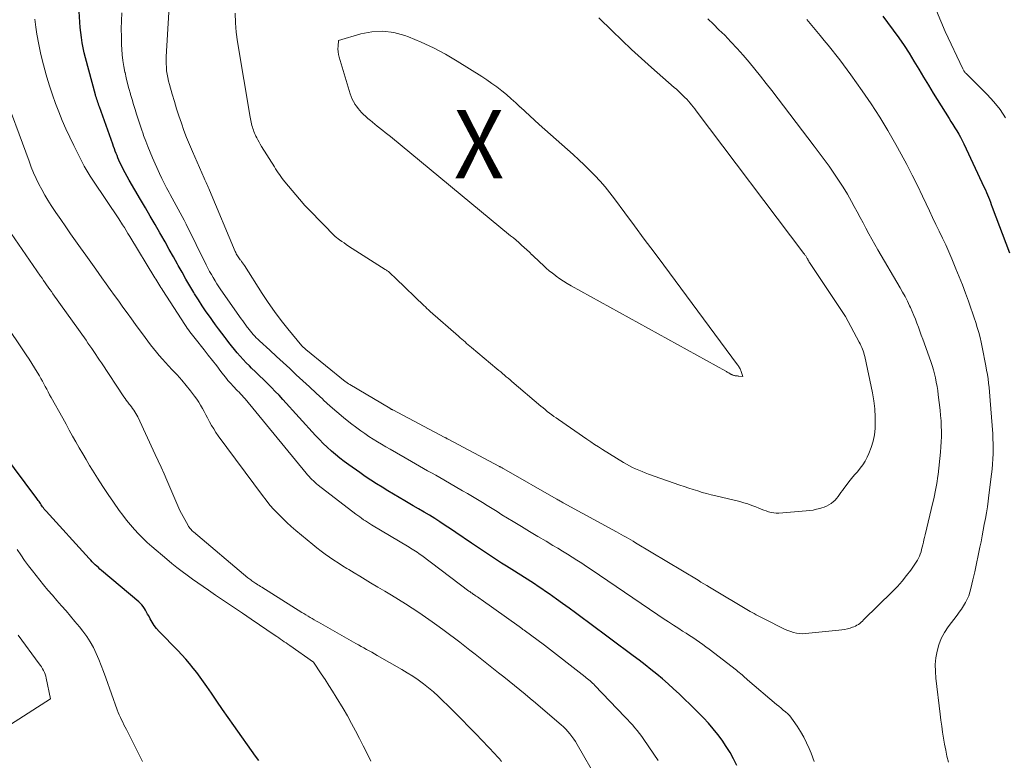
# Model space of a CAD drawing. Units: feet. Extents: x 1191672 to 1199299, y 7056370 to 7061370.
# Drawn here: x 1192340 to 1192483, y 7059164 to 7059272 of the extents above; entities that cross this region are included whole.
import ezdxf
from ezdxf.enums import TextEntityAlignment as Align

# ---------------------------------------------------------------- set-up
doc = ezdxf.new("R2010")
doc.units = ezdxf.units.FT
doc.header["$MEASUREMENT"] = 0
for name, color, linetype, lineweight in [('Level 44', 7, 'Continuous', 0), ('Level 45', 7, 'Continuous', 0), ('Level 46', 7, 'Continuous', 0)]:
    doc.layers.add(name, color=color, linetype=linetype, lineweight=lineweight)
doc.styles.add('Style-ENGINEERING', font='ENGINEERING.shx')

msp = doc.modelspace()

# ---------------------------------------------------------------- linework, layer by layer
at = {"layer": 'Level 44', "color": 32, "linetype": 'Continuous', "lineweight": 30, "flags": 128}
for points, elevation in [([(1192444.42, 7059163.01), (1192443.95, 7059163.97), (1192443.45, 7059164.91), (1192442.89, 7059165.81), (1192442.29, 7059166.69), (1192441.65, 7059167.55), (1192440.99, 7059168.38), (1192440.29, 7059169.18), (1192439.56, 7059169.96), (1192439.15, 7059170.38), (1192438.38, 7059171.16), (1192437.6, 7059171.93), (1192436.81, 7059172.7), (1192436.01, 7059173.45), (1192435.2, 7059174.2), (1192434.39, 7059174.93), (1192433.57, 7059175.65), (1192432.73, 7059176.35), (1192431.89, 7059177.04), (1192431.04, 7059177.72), (1192430.18, 7059178.39), (1192429.31, 7059179.04), (1192422.8, 7059183.86), (1192421.85, 7059184.57), (1192420.89, 7059185.27), (1192419.94, 7059185.96), (1192418.98, 7059186.66), (1192418.12, 7059187.29), (1192417.59, 7059187.67), (1192417.06, 7059188.05), (1192416.53, 7059188.42), (1192415.99, 7059188.79), (1192415.46, 7059189.16), (1192414.92, 7059189.52), (1192414.37, 7059189.88), (1192413.82, 7059190.23), (1192411.57, 7059191.63), (1192410.83, 7059192.1), (1192410.09, 7059192.56), (1192409.36, 7059193.04), (1192408.62, 7059193.51), (1192407.89, 7059193.99), (1192407.16, 7059194.47), (1192406.44, 7059194.96), (1192405.71, 7059195.46), (1192403.41, 7059197.04), (1192402.65, 7059197.56), (1192401.88, 7059198.06), (1192401.11, 7059198.56), (1192400.34, 7059199.05), (1192399.56, 7059199.53), (1192398.78, 7059200), (1192397.99, 7059200.47), (1192397.19, 7059200.93), (1192395.99, 7059201.62), (1192395.14, 7059202.11), (1192394.31, 7059202.6), (1192393.48, 7059203.1), (1192392.65, 7059203.62), (1192391.83, 7059204.14), (1192391.02, 7059204.67), (1192390.21, 7059205.21), (1192389.41, 7059205.77), (1192387.79, 7059206.91), (1192387.14, 7059207.38), (1192386.5, 7059207.87), (1192385.87, 7059208.39), (1192385.26, 7059208.91), (1192384.66, 7059209.46), (1192384.07, 7059210.02), (1192383.51, 7059210.59), (1192382.95, 7059211.18), (1192378.17, 7059216.44), (1192377.62, 7059217.04), (1192377.07, 7059217.62), (1192376.5, 7059218.2), (1192375.93, 7059218.76), (1192375.35, 7059219.33), (1192374.77, 7059219.89), (1192374.19, 7059220.45), (1192373.62, 7059221.01), (1192373.3, 7059221.32), (1192372.84, 7059221.78), (1192372.39, 7059222.26), (1192371.95, 7059222.74), (1192371.52, 7059223.24), (1192371.11, 7059223.75), (1192370.69, 7059224.26), (1192370.29, 7059224.77), (1192369.89, 7059225.29), (1192369.74, 7059225.48), (1192369.27, 7059226.1), (1192368.81, 7059226.72), (1192368.35, 7059227.35), (1192367.9, 7059227.97), (1192367.6, 7059228.4), (1192367, 7059229.24), (1192366.42, 7059230.1), (1192365.86, 7059230.97), (1192365.31, 7059231.84), (1192365.2, 7059232.03), (1192364.61, 7059233.01), (1192364.03, 7059233.99), (1192363.47, 7059234.99), (1192362.91, 7059235.98), (1192362.82, 7059236.16), (1192362.21, 7059237.25), (1192361.61, 7059238.34), (1192361, 7059239.42), (1192360.38, 7059240.5), (1192360.23, 7059240.77), (1192359.53, 7059241.98), (1192358.83, 7059243.19), (1192358.13, 7059244.4), (1192357.42, 7059245.6), (1192355.77, 7059248.43), (1192355.47, 7059248.96), (1192355.18, 7059249.49), (1192354.9, 7059250.03), (1192354.63, 7059250.58), (1192354.41, 7059251.04), (1192354.26, 7059251.36), (1192354.12, 7059251.69), (1192353.98, 7059252.02), (1192353.86, 7059252.35), (1192353.73, 7059252.68), (1192353.61, 7059253.02), (1192353.49, 7059253.35), (1192353.37, 7059253.69), (1192351.42, 7059259.12), (1192351.34, 7059259.34), (1192351.27, 7059259.56), (1192351.19, 7059259.78), (1192351.12, 7059260), (1192351.05, 7059260.22), (1192350.98, 7059260.44), (1192350.91, 7059260.66), (1192350.85, 7059260.88), (1192349.4, 7059266.27), (1192349.21, 7059267), (1192349.05, 7059267.74), (1192348.91, 7059268.49), (1192348.79, 7059269.24), (1192348.59, 7059270.74), (1192348.29, 7059275.43)], 2280), ([(1192465.72, 7059272.39), (1192466.43, 7059271.43), (1192467.25, 7059270.32), (1192468.05, 7059269.22), (1192468.82, 7059268.1), (1192469.56, 7059266.95), (1192470.27, 7059265.79), (1192470.96, 7059264.62), (1192471.67, 7059263.45), (1192472.38, 7059262.29), (1192473.09, 7059261.13), (1192475.39, 7059257.44), (1192475.67, 7059256.99), (1192475.95, 7059256.54), (1192476.24, 7059256.08), (1192476.52, 7059255.63), (1192476.8, 7059255.17), (1192477.06, 7059254.71), (1192477.31, 7059254.23), (1192477.54, 7059253.75), (1192480.54, 7059247.36), (1192480.7, 7059247.01), (1192480.85, 7059246.66), (1192481, 7059246.31), (1192481.14, 7059245.95), (1192481.28, 7059245.6), (1192481.42, 7059245.24), (1192481.55, 7059244.88), (1192481.69, 7059244.52), (1192484.22, 7059237.84)], 2280), ([(1192374.67, 7059163.72), (1192374.2, 7059164.39), (1192371.03, 7059168.87), (1192370.21, 7059170.04), (1192369.39, 7059171.21), (1192368.57, 7059172.38), (1192367.76, 7059173.56), (1192367.1, 7059174.52), (1192366.61, 7059175.21), (1192366.12, 7059175.9), (1192365.61, 7059176.57), (1192365.09, 7059177.24), (1192364.56, 7059177.89), (1192364.01, 7059178.54), (1192363.44, 7059179.16), (1192362.86, 7059179.78), (1192360.14, 7059182.58), (1192359.76, 7059183), (1192359.42, 7059183.44), (1192359.11, 7059183.91), (1192358.83, 7059184.4), (1192358.6, 7059184.84), (1192358.45, 7059185.12), (1192358.3, 7059185.4), (1192358.14, 7059185.67), (1192357.98, 7059185.94), (1192357.8, 7059186.2), (1192357.61, 7059186.45), (1192357.4, 7059186.68), (1192357.17, 7059186.89), (1192351.73, 7059191.49), (1192351.49, 7059191.69), (1192351.26, 7059191.9), (1192351.03, 7059192.11), (1192350.8, 7059192.32), (1192350.57, 7059192.53), (1192350.35, 7059192.75), (1192350.14, 7059192.98), (1192349.93, 7059193.2), (1192343.62, 7059200.14), (1192343.49, 7059200.29), (1192343.37, 7059200.44), (1192343.25, 7059200.6), (1192343.13, 7059200.76), (1192343.11, 7059200.78), (1192343.01, 7059200.93), (1192342.91, 7059201.08), (1192342.81, 7059201.24), (1192342.71, 7059201.39), (1192342.6, 7059201.54), (1192342.5, 7059201.7), (1192342.4, 7059201.85), (1192342.29, 7059201.99), (1192337.32, 7059208.64)], 2270)]:
    msp.add_lwpolyline(points, dxfattribs=dict(at, elevation=elevation))
at = {"layer": 'Level 45', "color": 32, "linetype": 'Continuous', "lineweight": 0, "flags": 128}
for points, elevation in [([(1192471.44, 7059278.29), (1192474.83, 7059270.16), (1192477.38, 7059264.7), (1192477.43, 7059264.61), (1192477.48, 7059264.51), (1192477.54, 7059264.42), (1192477.6, 7059264.33), (1192477.67, 7059264.24), (1192477.74, 7059264.15), (1192477.81, 7059264.07), (1192477.89, 7059263.99), (1192480.95, 7059260.94), (1192481.93, 7059259.87), (1192482.83, 7059258.75), (1192483.64, 7059257.56)], 2278), ([(1192448.1, 7059184.56), (1192447.81, 7059184.71), (1192447.52, 7059184.86), (1192447.23, 7059185.02), (1192446.95, 7059185.18), (1192446.66, 7059185.34), (1192446.38, 7059185.51), (1192440.45, 7059189.03), (1192440.03, 7059189.28), (1192439.61, 7059189.53), (1192439.19, 7059189.79), (1192438.76, 7059190.04), (1192429.64, 7059195.53), (1192429.3, 7059195.73), (1192428.95, 7059195.94), (1192428.6, 7059196.14), (1192428.26, 7059196.34), (1192427.91, 7059196.54), (1192427.56, 7059196.74), (1192427.21, 7059196.93), (1192426.86, 7059197.13), (1192419.08, 7059201.37), (1192418.95, 7059201.44), (1192418.82, 7059201.51), (1192418.69, 7059201.58), (1192418.56, 7059201.66), (1192418.43, 7059201.73), (1192418.3, 7059201.8), (1192418.17, 7059201.87), (1192418.04, 7059201.95), (1192410.41, 7059206.32), (1192410.33, 7059206.37), (1192410.25, 7059206.41), (1192410.17, 7059206.45), (1192410.09, 7059206.5), (1192410.01, 7059206.54), (1192409.93, 7059206.58), (1192409.85, 7059206.62), (1192409.77, 7059206.67), (1192402.28, 7059210.65), (1192402.22, 7059210.68), (1192402.16, 7059210.71), (1192402.11, 7059210.74), (1192402.05, 7059210.77), (1192401.99, 7059210.8), (1192401.94, 7059210.83), (1192401.88, 7059210.86), (1192401.82, 7059210.89), (1192394.22, 7059214.91), (1192394.16, 7059214.93), (1192394.11, 7059214.96), (1192394.05, 7059214.99), (1192394, 7059215.02), (1192393.94, 7059215.06), (1192393.89, 7059215.09), (1192393.83, 7059215.12), (1192393.78, 7059215.15), (1192387.95, 7059218.61), (1192387.86, 7059218.66), (1192387.78, 7059218.72), (1192387.69, 7059218.77), (1192387.61, 7059218.83), (1192387.52, 7059218.89), (1192387.44, 7059218.95), (1192387.36, 7059219.02), (1192387.28, 7059219.08), (1192381.55, 7059223.73), (1192380.95, 7059224.25), (1192378.92, 7059226.72), (1192377.93, 7059227.98), (1192376.97, 7059229.26), (1192376.05, 7059230.57), (1192375.17, 7059231.9), (1192372.56, 7059236), (1192372.43, 7059236.19), (1192372.3, 7059236.38), (1192372.17, 7059236.57), (1192372.03, 7059236.75), (1192371.97, 7059236.83), (1192371.87, 7059236.97), (1192371.76, 7059237.12), (1192371.66, 7059237.26), (1192371.57, 7059237.41), (1192371.47, 7059237.56), (1192371.39, 7059237.71), (1192371.31, 7059237.87), (1192371.24, 7059238.03), (1192367.48, 7059247), (1192367.39, 7059247.22), (1192367.3, 7059247.44), (1192367.2, 7059247.65), (1192367.1, 7059247.87), (1192367.01, 7059248.08), (1192366.91, 7059248.3), (1192366.82, 7059248.51), (1192366.72, 7059248.73), (1192365, 7059252.62), (1192364.56, 7059253.64), (1192364.14, 7059254.67), (1192363.75, 7059255.71), (1192363.37, 7059256.76), (1192363.02, 7059257.81), (1192362.68, 7059258.87), (1192362.35, 7059259.93), (1192362.04, 7059261), (1192361.63, 7059262.4), (1192361.5, 7059262.9), (1192361.39, 7059263.4), (1192361.3, 7059263.9), (1192361.22, 7059264.41), (1192361.18, 7059264.92), (1192361.15, 7059265.43), (1192361.15, 7059265.94), (1192361.17, 7059266.46), (1192361.56, 7059272.94)], 2284), ([(1192432.96, 7059163.76), (1192430.85, 7059166.81), (1192430.54, 7059167.25), (1192430.22, 7059167.69), (1192429.88, 7059168.11), (1192429.53, 7059168.53), (1192429.18, 7059168.93), (1192428.82, 7059169.34), (1192428.45, 7059169.74), (1192428.08, 7059170.13), (1192423.71, 7059174.7), (1192423.54, 7059174.87), (1192423.37, 7059175.03), (1192423.19, 7059175.2), (1192423.01, 7059175.35), (1192422.83, 7059175.51), (1192422.65, 7059175.66), (1192422.46, 7059175.81), (1192422.28, 7059175.96), (1192416.34, 7059180.58), (1192413.4, 7059182.75), (1192413.22, 7059182.88), (1192413.03, 7059183.01), (1192412.85, 7059183.15), (1192412.66, 7059183.28), (1192407.14, 7059187.23), (1192406.96, 7059187.36), (1192406.77, 7059187.49), (1192406.59, 7059187.61), (1192406.4, 7059187.74), (1192406.26, 7059187.83), (1192406.14, 7059187.9), (1192406.02, 7059187.98), (1192405.91, 7059188.06), (1192405.79, 7059188.14), (1192405.68, 7059188.22), (1192405.56, 7059188.3), (1192405.45, 7059188.39), (1192405.33, 7059188.47), (1192398.47, 7059193.64), (1192398.24, 7059193.81), (1192398.01, 7059193.97), (1192397.78, 7059194.13), (1192397.55, 7059194.29), (1192397.31, 7059194.45), (1192397.07, 7059194.6), (1192396.83, 7059194.75), (1192396.59, 7059194.9), (1192391.11, 7059198.16), (1192390.82, 7059198.33), (1192390.53, 7059198.52), (1192390.24, 7059198.7), (1192389.96, 7059198.89), (1192389.67, 7059199.09), (1192389.4, 7059199.29), (1192389.12, 7059199.49), (1192388.85, 7059199.7), (1192383.35, 7059203.94), (1192383.11, 7059204.13), (1192382.88, 7059204.33), (1192382.65, 7059204.54), (1192382.43, 7059204.75), (1192382.21, 7059204.97), (1192382, 7059205.19), (1192381.8, 7059205.42), (1192381.6, 7059205.66), (1192372.66, 7059216.52), (1192372.45, 7059216.77), (1192372.24, 7059217.01), (1192372.02, 7059217.25), (1192371.79, 7059217.48), (1192371.57, 7059217.71), (1192371.34, 7059217.95), (1192371.11, 7059218.18), (1192370.89, 7059218.41), (1192370.86, 7059218.44), (1192370.62, 7059218.7), (1192370.4, 7059218.95), (1192370.17, 7059219.22), (1192369.96, 7059219.49), (1192369.15, 7059220.52), (1192368.54, 7059221.32), (1192367.92, 7059222.11), (1192367.3, 7059222.89), (1192366.68, 7059223.68), (1192365.39, 7059225.31), (1192365.19, 7059225.56), (1192364.99, 7059225.81), (1192364.8, 7059226.06), (1192364.61, 7059226.32), (1192364.43, 7059226.58), (1192364.24, 7059226.84), (1192364.06, 7059227.1), (1192363.89, 7059227.37), (1192360.68, 7059232.32), (1192360.53, 7059232.56), (1192360.38, 7059232.79), (1192360.24, 7059233.02), (1192360.09, 7059233.26), (1192359.95, 7059233.5), (1192359.8, 7059233.73), (1192359.66, 7059233.97), (1192359.51, 7059234.2), (1192355.84, 7059240.21), (1192355.58, 7059240.64), (1192355.32, 7059241.08), (1192355.05, 7059241.51), (1192354.79, 7059241.94), (1192354.26, 7059242.81), (1192350.55, 7059248.3), (1192350.08, 7059249.01), (1192349.63, 7059249.74), (1192349.21, 7059250.49), (1192348.81, 7059251.24), (1192347.67, 7059253.5), (1192347.08, 7059254.71), (1192346.52, 7059255.92), (1192345.99, 7059257.15), (1192345.48, 7059258.4), (1192345.01, 7059259.65), (1192344.56, 7059260.91), (1192344.14, 7059262.19), (1192343.74, 7059263.47), (1192343.63, 7059263.82), (1192343.23, 7059265.29), (1192342.86, 7059266.77), (1192342.56, 7059268.26), (1192342.29, 7059269.76), (1192342.13, 7059270.79), (1192341.97, 7059271.94)], 2278), ([(1192455.73, 7059163.62), (1192455.25, 7059164.82), (1192454.97, 7059165.48), (1192454.59, 7059166.33), (1192454.18, 7059167.16), (1192453.72, 7059167.97), (1192453.23, 7059168.76), (1192452.66, 7059169.6), (1192452.41, 7059169.94), (1192452.14, 7059170.26), (1192451.85, 7059170.56), (1192451.53, 7059170.84), (1192451.2, 7059171.11), (1192450.87, 7059171.39), (1192450.54, 7059171.66), (1192450.22, 7059171.94), (1192446, 7059175.53), (1192445.8, 7059175.71), (1192445.59, 7059175.88), (1192445.39, 7059176.06), (1192445.19, 7059176.23), (1192444.99, 7059176.4), (1192444.78, 7059176.58), (1192444.57, 7059176.74), (1192444.36, 7059176.91), (1192440.39, 7059179.97), (1192439.92, 7059180.33), (1192439.45, 7059180.68), (1192438.97, 7059181.02), (1192438.48, 7059181.35), (1192438, 7059181.68), (1192437.5, 7059182), (1192437.01, 7059182.32), (1192436.52, 7059182.64), (1192435.96, 7059182.99), (1192435.19, 7059183.49), (1192434.43, 7059183.99), (1192433.66, 7059184.49), (1192432.9, 7059185), (1192423.16, 7059191.62), (1192422.47, 7059192.08), (1192421.79, 7059192.53), (1192421.09, 7059192.98), (1192420.4, 7059193.42), (1192419.7, 7059193.86), (1192418.99, 7059194.29), (1192418.29, 7059194.72), (1192417.58, 7059195.14), (1192416.59, 7059195.73), (1192415.38, 7059196.44), (1192414.18, 7059197.16), (1192412.98, 7059197.89), (1192411.79, 7059198.62), (1192410.15, 7059199.62), (1192409.44, 7059200.06), (1192408.72, 7059200.51), (1192408.01, 7059200.95), (1192407.29, 7059201.39), (1192406.57, 7059201.83), (1192405.85, 7059202.27), (1192405.13, 7059202.69), (1192404.41, 7059203.12), (1192401.66, 7059204.71), (1192401.07, 7059205.05), (1192400.48, 7059205.38), (1192399.88, 7059205.71), (1192399.29, 7059206.04), (1192398.7, 7059206.37), (1192398.11, 7059206.7), (1192397.52, 7059207.03), (1192396.93, 7059207.37), (1192393.83, 7059209.16), (1192393.21, 7059209.52), (1192392.58, 7059209.89), (1192391.97, 7059210.27), (1192391.36, 7059210.65), (1192390.75, 7059211.04), (1192390.15, 7059211.45), (1192389.57, 7059211.87), (1192388.99, 7059212.3), (1192388.07, 7059212.99), (1192387.05, 7059213.8), (1192386.05, 7059214.62), (1192385.07, 7059215.48), (1192384.11, 7059216.35), (1192383.99, 7059216.47), (1192383.03, 7059217.37), (1192382.07, 7059218.27), (1192381.11, 7059219.16), (1192380.14, 7059220.05), (1192379.18, 7059220.94), (1192378.21, 7059221.83), (1192377.24, 7059222.72), (1192376.27, 7059223.61), (1192374.76, 7059225), (1192374.53, 7059225.22), (1192374.3, 7059225.45), (1192374.08, 7059225.68), (1192373.87, 7059225.91), (1192373.66, 7059226.16), (1192373.46, 7059226.4), (1192373.26, 7059226.65), (1192373.06, 7059226.9), (1192372.99, 7059227), (1192372.77, 7059227.3), (1192372.55, 7059227.61), (1192372.33, 7059227.91), (1192372.11, 7059228.22), (1192369.14, 7059232.45), (1192368.85, 7059232.88), (1192368.56, 7059233.32), (1192368.28, 7059233.76), (1192368.01, 7059234.21), (1192367.75, 7059234.67), (1192367.49, 7059235.13), (1192367.25, 7059235.59), (1192367.01, 7059236.06), (1192364.06, 7059242.04), (1192363.78, 7059242.59), (1192363.5, 7059243.13), (1192363.21, 7059243.68), (1192362.92, 7059244.22), (1192362.63, 7059244.75), (1192362.33, 7059245.29), (1192362.03, 7059245.83), (1192361.73, 7059246.36), (1192361.58, 7059246.64), (1192361.21, 7059247.32), (1192360.86, 7059248), (1192360.52, 7059248.69), (1192360.2, 7059249.39), (1192359.16, 7059251.72), (1192358.82, 7059252.52), (1192358.48, 7059253.33), (1192358.17, 7059254.14), (1192357.87, 7059254.96), (1192357.79, 7059255.18), (1192357.54, 7059255.89), (1192357.3, 7059256.61), (1192357.06, 7059257.33), (1192356.83, 7059258.05), (1192356.61, 7059258.77), (1192356.39, 7059259.5), (1192356.17, 7059260.22), (1192355.96, 7059260.95), (1192355.93, 7059261.03), (1192355.72, 7059261.8), (1192355.52, 7059262.57), (1192355.33, 7059263.35), (1192355.15, 7059264.13), (1192355.13, 7059264.22), (1192354.97, 7059265.05), (1192354.84, 7059265.89), (1192354.75, 7059266.73), (1192354.69, 7059267.57), (1192354.66, 7059268.2), (1192354.62, 7059269.36), (1192354.61, 7059270.53), (1192354.64, 7059271.69), (1192354.69, 7059272.85)], 2282), ([(1192393.67, 7059235.01), (1192393.59, 7059235.09), (1192393.5, 7059235.16), (1192393.41, 7059235.22), (1192393.31, 7059235.29), (1192393.22, 7059235.35), (1192393.13, 7059235.41), (1192387.78, 7059238.82), (1192387.44, 7059239.04), (1192387.11, 7059239.27), (1192386.79, 7059239.5), (1192386.47, 7059239.74), (1192385.83, 7059240.23), (1192382.05, 7059244.06), (1192381.81, 7059244.3), (1192381.58, 7059244.54), (1192381.36, 7059244.79), (1192381.14, 7059245.05), (1192378.49, 7059248.18), (1192378.28, 7059248.44), (1192378.07, 7059248.7), (1192377.87, 7059248.98), (1192377.68, 7059249.25), (1192377.49, 7059249.53), (1192377.3, 7059249.81), (1192377.12, 7059250.1), (1192376.94, 7059250.38), (1192375.08, 7059253.37), (1192374.89, 7059253.68), (1192374.7, 7059254), (1192374.53, 7059254.32), (1192374.36, 7059254.64), (1192374.24, 7059254.87), (1192374.14, 7059255.09), (1192374.04, 7059255.3), (1192373.96, 7059255.52), (1192373.88, 7059255.74), (1192373.8, 7059255.97), (1192373.73, 7059256.19), (1192373.67, 7059256.42), (1192373.6, 7059256.65), (1192373.54, 7059256.9), (1192373.49, 7059257.14), (1192373.44, 7059257.38), (1192373.4, 7059257.62), (1192371.57, 7059268.65), (1192371.38, 7059270.03), (1192371.25, 7059271.42), (1192371.21, 7059272.8)], 2286), ([(1192424.28, 7059272.12), (1192426.23, 7059270.22), (1192427.65, 7059268.86), (1192429.07, 7059267.52), (1192430.52, 7059266.21), (1192431.97, 7059264.9), (1192435.28, 7059261.98), (1192435.6, 7059261.7), (1192435.91, 7059261.42), (1192436.22, 7059261.13), (1192436.52, 7059260.84), (1192436.6, 7059260.77), (1192436.86, 7059260.51), (1192437.11, 7059260.24), (1192437.36, 7059259.97), (1192437.6, 7059259.69), (1192437.83, 7059259.41), (1192438.06, 7059259.12), (1192438.29, 7059258.83), (1192438.51, 7059258.54), (1192454.22, 7059237.72), (1192454.29, 7059237.64), (1192454.35, 7059237.55), (1192454.41, 7059237.46), (1192454.47, 7059237.38), (1192454.53, 7059237.29), (1192454.59, 7059237.2), (1192454.64, 7059237.11), (1192454.69, 7059237.02), (1192454.73, 7059236.96), (1192454.77, 7059236.89), (1192454.8, 7059236.82), (1192454.84, 7059236.75), (1192454.88, 7059236.68), (1192454.92, 7059236.61), (1192454.96, 7059236.54), (1192455, 7059236.48), (1192455.04, 7059236.41), (1192460.27, 7059228.54), (1192462.29, 7059224.79), (1192462.42, 7059224.54), (1192462.54, 7059224.29), (1192462.65, 7059224.03), (1192462.76, 7059223.78), (1192462.86, 7059223.51), (1192462.95, 7059223.25), (1192463.02, 7059222.98), (1192463.09, 7059222.71), (1192464.21, 7059217.39), (1192464.41, 7059216.22), (1192464.56, 7059215.05), (1192464.61, 7059213.86), (1192464.61, 7059212.67), (1192464.59, 7059212.19), (1192464.49, 7059211.25), (1192464.33, 7059210.34), (1192464.05, 7059209.44), (1192463.7, 7059208.57), (1192463.43, 7059208.01), (1192463.13, 7059207.45), (1192462.8, 7059206.9), (1192462.43, 7059206.39), (1192462.02, 7059205.89), (1192461.59, 7059205.41), (1192461.18, 7059204.92), (1192460.78, 7059204.41), (1192460.39, 7059203.9), (1192460.03, 7059203.42), (1192459.82, 7059203.13), (1192459.61, 7059202.84), (1192459.41, 7059202.56), (1192459.2, 7059202.27), (1192458.99, 7059201.99), (1192458.76, 7059201.73), (1192458.5, 7059201.5), (1192458.22, 7059201.28), (1192458.18, 7059201.25), (1192457.86, 7059201.06), (1192457.53, 7059200.88), (1192457.18, 7059200.73), (1192456.83, 7059200.61), (1192456.56, 7059200.53), (1192456.06, 7059200.4), (1192455.56, 7059200.29), (1192455.05, 7059200.21), (1192454.53, 7059200.16), (1192450.56, 7059199.85), (1192450.18, 7059199.85), (1192449.8, 7059199.87), (1192449.43, 7059199.94), (1192449.07, 7059200.04), (1192448.71, 7059200.17), (1192448.35, 7059200.3), (1192447.99, 7059200.44), (1192447.63, 7059200.59), (1192447.2, 7059200.76), (1192446.63, 7059200.98), (1192446.05, 7059201.18), (1192445.46, 7059201.36), (1192444.86, 7059201.52), (1192441.35, 7059202.36), (1192440.69, 7059202.52), (1192440.02, 7059202.7), (1192439.36, 7059202.88), (1192438.71, 7059203.08), (1192438.05, 7059203.29), (1192437.4, 7059203.5), (1192436.75, 7059203.72), (1192436.1, 7059203.94), (1192431.54, 7059205.55), (1192431.06, 7059205.72), (1192430.59, 7059205.9), (1192430.13, 7059206.1), (1192429.66, 7059206.3), (1192429.21, 7059206.51), (1192428.76, 7059206.74), (1192428.32, 7059206.99), (1192427.89, 7059207.24), (1192424.84, 7059209.14), (1192424.26, 7059209.5), (1192423.68, 7059209.88), (1192423.11, 7059210.25), (1192422.55, 7059210.64), (1192418.39, 7059213.5), (1192418.06, 7059213.73), (1192417.74, 7059213.97), (1192417.41, 7059214.21), (1192417.09, 7059214.45), (1192416.77, 7059214.7), (1192416.46, 7059214.95), (1192416.15, 7059215.21), (1192415.84, 7059215.47), (1192411.61, 7059219.06), (1192411.34, 7059219.29), (1192411.07, 7059219.52), (1192410.79, 7059219.76), (1192410.52, 7059219.99), (1192410.24, 7059220.22), (1192409.97, 7059220.45), (1192409.69, 7059220.68), (1192409.42, 7059220.91), (1192405.71, 7059224.02), (1192405.47, 7059224.22), (1192405.23, 7059224.42), (1192404.99, 7059224.62), (1192404.76, 7059224.83), (1192404.52, 7059225.03), (1192404.28, 7059225.23), (1192404.04, 7059225.44), (1192403.81, 7059225.65), (1192399.7, 7059229.28), (1192399.59, 7059229.38), (1192399.48, 7059229.48), (1192399.37, 7059229.58), (1192399.26, 7059229.68), (1192399.15, 7059229.78), (1192399.04, 7059229.88), (1192398.93, 7059229.98), (1192398.82, 7059230.09), (1192394.65, 7059234.1), (1192393.84, 7059234.86), (1192393.76, 7059234.94), (1192393.67, 7059235.01)], 2286), ([(1192440.19, 7059272), (1192441.01, 7059271.21), (1192441.82, 7059270.4), (1192442.65, 7059269.58), (1192443.57, 7059268.63), (1192444.48, 7059267.67), (1192445.36, 7059266.68), (1192446.22, 7059265.67), (1192447.06, 7059264.64), (1192447.89, 7059263.61), (1192448.7, 7059262.57), (1192449.51, 7059261.52), (1192455.71, 7059253.4), (1192456.44, 7059252.43), (1192457.17, 7059251.45), (1192457.88, 7059250.46), (1192458.59, 7059249.46), (1192459.27, 7059248.45), (1192459.93, 7059247.43), (1192460.56, 7059246.38), (1192461.16, 7059245.32), (1192461.56, 7059244.6), (1192461.99, 7059243.8), (1192462.42, 7059243.01), (1192462.84, 7059242.21), (1192463.26, 7059241.41), (1192463.68, 7059240.61), (1192464.12, 7059239.82), (1192464.56, 7059239.03), (1192465.01, 7059238.25), (1192468.24, 7059232.75), (1192468.62, 7059232.1), (1192468.98, 7059231.44), (1192469.32, 7059230.76), (1192469.64, 7059230.08), (1192469.76, 7059229.84), (1192470.01, 7059229.27), (1192470.26, 7059228.7), (1192470.49, 7059228.13), (1192470.71, 7059227.55), (1192470.92, 7059226.97), (1192471.13, 7059226.39), (1192471.34, 7059225.8), (1192471.55, 7059225.22), (1192472.72, 7059221.97), (1192472.92, 7059221.37), (1192473.1, 7059220.78), (1192473.26, 7059220.17), (1192473.41, 7059219.57), (1192473.53, 7059218.95), (1192473.65, 7059218.34), (1192473.74, 7059217.72), (1192473.82, 7059217.1), (1192474.08, 7059214.85), (1192474.15, 7059214.09), (1192474.22, 7059213.32), (1192474.25, 7059212.56), (1192474.28, 7059211.8), (1192474.27, 7059211.03), (1192474.25, 7059210.27), (1192474.2, 7059209.51), (1192474.13, 7059208.74), (1192473.78, 7059205.49), (1192473.72, 7059204.97), (1192473.65, 7059204.46), (1192473.57, 7059203.95), (1192473.48, 7059203.44), (1192473.38, 7059202.93), (1192473.27, 7059202.42), (1192473.16, 7059201.92), (1192473.04, 7059201.41), (1192471.89, 7059196.66), (1192471.8, 7059196.31), (1192471.72, 7059195.95), (1192471.64, 7059195.6), (1192471.56, 7059195.24), (1192471.55, 7059195.2), (1192471.47, 7059194.86), (1192471.39, 7059194.53), (1192471.3, 7059194.21), (1192471.2, 7059193.88), (1192471.08, 7059193.56), (1192470.94, 7059193.25), (1192470.78, 7059192.96), (1192470.59, 7059192.67), (1192469.8, 7059191.54), (1192469.19, 7059190.72), (1192468.55, 7059189.91), (1192467.86, 7059189.15), (1192467.15, 7059188.4), (1192462.92, 7059184.25), (1192462.74, 7059184.08), (1192462.56, 7059183.91), (1192462.36, 7059183.76), (1192462.16, 7059183.61), (1192461.95, 7059183.48), (1192461.73, 7059183.36), (1192461.51, 7059183.26), (1192461.28, 7059183.18), (1192460.95, 7059183.07), (1192460.55, 7059182.96), (1192460.15, 7059182.86), (1192459.74, 7059182.79), (1192459.32, 7059182.74), (1192454.43, 7059182.27), (1192453.99, 7059182.25), (1192453.56, 7059182.27), (1192453.13, 7059182.34), (1192452.71, 7059182.43), (1192452.29, 7059182.57), (1192451.88, 7059182.71), (1192451.48, 7059182.88), (1192451.08, 7059183.07), (1192448.69, 7059184.26), (1192448.4, 7059184.41), (1192448.1, 7059184.56)], 2284), ([(1192454.66, 7059271.91), (1192456.6, 7059269.55), (1192457.18, 7059268.84), (1192457.75, 7059268.14), (1192458.32, 7059267.42), (1192458.88, 7059266.71), (1192459.44, 7059265.99), (1192459.99, 7059265.26), (1192460.53, 7059264.53), (1192461.06, 7059263.79), (1192462.7, 7059261.5), (1192464.01, 7059259.59), (1192465.28, 7059257.65), (1192466.47, 7059255.67), (1192467.62, 7059253.65), (1192468.39, 7059252.23), (1192469.21, 7059250.71), (1192470, 7059249.18), (1192470.77, 7059247.64), (1192471.52, 7059246.09), (1192472.05, 7059244.98), (1192472.52, 7059243.98), (1192473, 7059242.98), (1192473.48, 7059241.98), (1192473.97, 7059240.99), (1192474.45, 7059239.99), (1192474.91, 7059238.98), (1192475.36, 7059237.97), (1192475.8, 7059236.95), (1192476.4, 7059235.5), (1192476.88, 7059234.33), (1192477.35, 7059233.15), (1192477.8, 7059231.96), (1192478.23, 7059230.77), (1192478.58, 7059229.78), (1192478.83, 7059229.07), (1192479.07, 7059228.37), (1192479.29, 7059227.66), (1192479.51, 7059226.94), (1192479.72, 7059226.23), (1192479.91, 7059225.5), (1192480.07, 7059224.78), (1192480.23, 7059224.05), (1192480.76, 7059221.33), (1192480.87, 7059220.7), (1192480.98, 7059220.08), (1192481.08, 7059219.45), (1192481.16, 7059218.82), (1192481.24, 7059218.19), (1192481.31, 7059217.56), (1192481.36, 7059216.93), (1192481.41, 7059216.3), (1192481.76, 7059211.43), (1192481.8, 7059210.7), (1192481.83, 7059209.96), (1192481.83, 7059209.22), (1192481.81, 7059208.48), (1192481.78, 7059207.75), (1192481.73, 7059207.01), (1192481.67, 7059206.28), (1192481.59, 7059205.54), (1192481.21, 7059202.46), (1192481.1, 7059201.61), (1192480.98, 7059200.76), (1192480.85, 7059199.91), (1192480.7, 7059199.06), (1192480.54, 7059198.21), (1192480.38, 7059197.37), (1192480.22, 7059196.53), (1192480.06, 7059195.68), (1192479.89, 7059194.86), (1192479.65, 7059193.67), (1192479.4, 7059192.48), (1192479.14, 7059191.3), (1192478.88, 7059190.11), (1192478.58, 7059188.83), (1192478.44, 7059188.3), (1192478.26, 7059187.78), (1192478.04, 7059187.28), (1192477.79, 7059186.78), (1192477.5, 7059186.31), (1192477.2, 7059185.84), (1192476.89, 7059185.38), (1192476.56, 7059184.94), (1192475.27, 7059183.24), (1192474.72, 7059182.41), (1192474.26, 7059181.55), (1192473.91, 7059180.64), (1192473.64, 7059179.69), (1192473.48, 7059178.71), (1192473.39, 7059177.73), (1192473.4, 7059176.74), (1192473.47, 7059175.75), (1192474.1, 7059170.52), (1192474.21, 7059169.64), (1192474.33, 7059168.76), (1192474.46, 7059167.88), (1192474.6, 7059167), (1192474.75, 7059166.13), (1192474.91, 7059165.26), (1192475.09, 7059164.39), (1192475.29, 7059163.52)], 2282), ([(1192400.17, 7059267.77), (1192401.92, 7059266.83), (1192403.64, 7059265.82), (1192407.2, 7059263.58), (1192407.95, 7059263.08), (1192408.69, 7059262.57), (1192409.42, 7059262.04), (1192410.13, 7059261.49), (1192410.82, 7059260.92), (1192411.51, 7059260.33), (1192412.17, 7059259.73), (1192412.83, 7059259.11), (1192412.86, 7059259.08), (1192413.53, 7059258.45), (1192414.2, 7059257.82), (1192414.88, 7059257.2), (1192415.57, 7059256.58), (1192420.53, 7059252.18), (1192421.35, 7059251.43), (1192422.16, 7059250.67), (1192422.95, 7059249.89), (1192423.72, 7059249.1), (1192424.47, 7059248.28), (1192425.2, 7059247.45), (1192425.89, 7059246.59), (1192426.57, 7059245.71), (1192428.08, 7059243.67), (1192429.5, 7059241.76), (1192430.92, 7059239.85), (1192432.34, 7059237.94), (1192433.75, 7059236.03), (1192444.52, 7059221.5), (1192444.61, 7059221.38), (1192444.68, 7059221.27), (1192444.76, 7059221.15), (1192444.83, 7059221.03), (1192444.89, 7059220.9), (1192444.95, 7059220.78), (1192445.01, 7059220.65), (1192445.06, 7059220.52), (1192445.32, 7059219.79), (1192444.7, 7059219.84), (1192444.6, 7059219.85), (1192444.5, 7059219.86), (1192444.4, 7059219.87), (1192444.3, 7059219.89), (1192444.2, 7059219.9), (1192444.1, 7059219.92), (1192444, 7059219.95), (1192443.9, 7059219.98), (1192443.84, 7059220), (1192443.76, 7059220.03), (1192443.69, 7059220.06), (1192443.62, 7059220.09), (1192443.54, 7059220.13), (1192443.47, 7059220.17), (1192443.4, 7059220.21), (1192443.33, 7059220.26), (1192443.26, 7059220.3), (1192443.21, 7059220.33), (1192443.12, 7059220.39), (1192443.02, 7059220.44), (1192442.93, 7059220.5), (1192442.83, 7059220.55), (1192420.25, 7059233.03), (1192419.69, 7059233.35), (1192419.14, 7059233.69), (1192418.6, 7059234.05), (1192418.08, 7059234.43), (1192417.98, 7059234.51), (1192417.52, 7059234.86), (1192417.06, 7059235.23), (1192416.62, 7059235.61), (1192416.19, 7059236), (1192416.12, 7059236.07), (1192415.72, 7059236.44), (1192415.33, 7059236.8), (1192414.94, 7059237.17), (1192414.55, 7059237.54), (1192414.53, 7059237.56), (1192414.15, 7059237.92), (1192413.77, 7059238.28), (1192413.39, 7059238.63), (1192413, 7059238.97), (1192412.61, 7059239.32), (1192412.22, 7059239.66), (1192411.82, 7059240), (1192411.42, 7059240.33), (1192393.88, 7059254.79), (1192393.5, 7059255.1), (1192393.13, 7059255.4), (1192392.75, 7059255.71), (1192392.37, 7059256), (1192392.31, 7059256.05), (1192391.96, 7059256.32), (1192391.61, 7059256.61), (1192391.26, 7059256.89), (1192390.92, 7059257.18), (1192390.83, 7059257.25), (1192390.53, 7059257.51), (1192390.24, 7059257.77), (1192389.96, 7059258.04), (1192389.68, 7059258.32), (1192389.41, 7059258.61), (1192389.16, 7059258.9), (1192388.92, 7059259.22), (1192388.7, 7059259.54), (1192388.69, 7059259.56), (1192388.48, 7059259.91), (1192388.3, 7059260.27), (1192388.14, 7059260.65), (1192388.01, 7059261.03), (1192386.4, 7059266.39), (1192386.3, 7059266.79), (1192386.24, 7059267.18), (1192386.22, 7059267.59), (1192386.23, 7059267.99), (1192386.29, 7059268.81), (1192389.54, 7059269.78), (1192391.16, 7059270.09), (1192392.77, 7059270.19), (1192394.37, 7059269.98), (1192395.96, 7059269.56), (1192396.52, 7059269.35), (1192398.37, 7059268.59), (1192400.17, 7059267.77)], 2288), ([(1192424.08, 7059160.93), (1192421.11, 7059166.1), (1192420.87, 7059166.5), (1192420.62, 7059166.88), (1192420.35, 7059167.26), (1192420.07, 7059167.63), (1192419.76, 7059167.98), (1192419.45, 7059168.32), (1192419.12, 7059168.64), (1192418.78, 7059168.95), (1192415.79, 7059171.53), (1192415.04, 7059172.17), (1192414.29, 7059172.81), (1192413.53, 7059173.44), (1192412.76, 7059174.07), (1192411.99, 7059174.69), (1192411.22, 7059175.31), (1192410.45, 7059175.93), (1192409.67, 7059176.54), (1192406.96, 7059178.68), (1192406.22, 7059179.26), (1192405.47, 7059179.84), (1192404.73, 7059180.42), (1192403.99, 7059181), (1192403.24, 7059181.58), (1192402.49, 7059182.15), (1192401.74, 7059182.71), (1192400.98, 7059183.27), (1192399.97, 7059184), (1192399.01, 7059184.68), (1192398.04, 7059185.35), (1192397.05, 7059185.99), (1192396.06, 7059186.62), (1192395.05, 7059187.24), (1192394.05, 7059187.85), (1192393.04, 7059188.46), (1192392.03, 7059189.06), (1192390.99, 7059189.68), (1192390.19, 7059190.16), (1192389.39, 7059190.63), (1192388.6, 7059191.11), (1192387.81, 7059191.6), (1192387.52, 7059191.77), (1192386.87, 7059192.17), (1192386.24, 7059192.58), (1192385.6, 7059193), (1192384.98, 7059193.42), (1192384.36, 7059193.86), (1192383.75, 7059194.31), (1192383.16, 7059194.77), (1192382.57, 7059195.25), (1192380.07, 7059197.32), (1192379.4, 7059197.9), (1192378.74, 7059198.49), (1192378.11, 7059199.1), (1192377.48, 7059199.72), (1192376.88, 7059200.37), (1192376.29, 7059201.03), (1192375.74, 7059201.72), (1192375.2, 7059202.42), (1192368.76, 7059211.15), (1192368.41, 7059211.63), (1192368.09, 7059212.13), (1192367.78, 7059212.63), (1192367.49, 7059213.15), (1192367.43, 7059213.26), (1192367.18, 7059213.73), (1192366.93, 7059214.19), (1192366.69, 7059214.66), (1192366.44, 7059215.13), (1192366.18, 7059215.59), (1192365.91, 7059216.04), (1192365.62, 7059216.48), (1192365.31, 7059216.9), (1192364.71, 7059217.68), (1192364.07, 7059218.48), (1192363.42, 7059219.26), (1192362.74, 7059220.02), (1192362.05, 7059220.77), (1192361.51, 7059221.33), (1192361.05, 7059221.82), (1192360.6, 7059222.32), (1192360.15, 7059222.83), (1192359.72, 7059223.35), (1192359.29, 7059223.87), (1192358.88, 7059224.4), (1192358.47, 7059224.93), (1192358.07, 7059225.47), (1192356.7, 7059227.36), (1192356.09, 7059228.21), (1192355.47, 7059229.06), (1192354.85, 7059229.91), (1192354.24, 7059230.76), (1192353.62, 7059231.61), (1192353, 7059232.46), (1192352.39, 7059233.31), (1192351.78, 7059234.17), (1192350.87, 7059235.45), (1192350.14, 7059236.48), (1192349.41, 7059237.51), (1192348.67, 7059238.54), (1192347.94, 7059239.57), (1192347.21, 7059240.6), (1192346.49, 7059241.64), (1192345.78, 7059242.68), (1192345.07, 7059243.72), (1192344.39, 7059244.73), (1192343.9, 7059245.5), (1192343.43, 7059246.27), (1192342.99, 7059247.06), (1192342.57, 7059247.87), (1192342.18, 7059248.69), (1192341.81, 7059249.52), (1192341.47, 7059250.36), (1192341.14, 7059251.2), (1192337.11, 7059262.09)], 2276), ([(1192410.08, 7059163.62), (1192409.77, 7059163.99), (1192409.45, 7059164.35), (1192409.12, 7059164.71), (1192406.33, 7059167.63), (1192405.33, 7059168.67), (1192404.31, 7059169.71), (1192403.29, 7059170.74), (1192402.26, 7059171.76), (1192401.54, 7059172.46), (1192400.85, 7059173.11), (1192400.15, 7059173.75), (1192399.42, 7059174.36), (1192398.68, 7059174.95), (1192397.91, 7059175.51), (1192397.14, 7059176.05), (1192396.34, 7059176.56), (1192395.52, 7059177.04), (1192391.95, 7059179.09), (1192391.56, 7059179.31), (1192391.18, 7059179.53), (1192390.78, 7059179.75), (1192390.39, 7059179.96), (1192390, 7059180.18), (1192389.61, 7059180.4), (1192389.22, 7059180.62), (1192388.83, 7059180.84), (1192383.38, 7059183.92), (1192383.07, 7059184.09), (1192382.77, 7059184.27), (1192382.46, 7059184.45), (1192382.16, 7059184.63), (1192381.86, 7059184.81), (1192381.55, 7059184.99), (1192381.25, 7059185.18), (1192380.95, 7059185.36), (1192375.11, 7059189.02), (1192374.91, 7059189.14), (1192374.72, 7059189.26), (1192374.52, 7059189.39), (1192374.33, 7059189.51), (1192374.24, 7059189.57), (1192374.09, 7059189.67), (1192373.94, 7059189.77), (1192373.8, 7059189.87), (1192373.65, 7059189.98), (1192373.51, 7059190.09), (1192373.36, 7059190.2), (1192373.22, 7059190.31), (1192373.09, 7059190.42), (1192365.12, 7059197.13), (1192365.01, 7059197.23), (1192364.9, 7059197.33), (1192364.79, 7059197.44), (1192364.69, 7059197.55), (1192364.6, 7059197.66), (1192364.51, 7059197.78), (1192364.43, 7059197.9), (1192364.35, 7059198.03), (1192363.15, 7059200.23), (1192361.25, 7059204.65), (1192360.84, 7059205.59), (1192360.42, 7059206.53), (1192360, 7059207.47), (1192359.57, 7059208.4), (1192357, 7059213.89), (1192356.87, 7059214.15), (1192356.74, 7059214.4), (1192356.59, 7059214.65), (1192356.43, 7059214.89), (1192356.26, 7059215.12), (1192356.09, 7059215.35), (1192355.91, 7059215.58), (1192355.73, 7059215.8), (1192355.71, 7059215.83), (1192355.53, 7059216.07), (1192355.34, 7059216.31), (1192355.17, 7059216.56), (1192355, 7059216.81), (1192351.71, 7059221.78), (1192351.43, 7059222.19), (1192351.15, 7059222.61), (1192350.87, 7059223.02), (1192350.6, 7059223.44), (1192350.31, 7059223.85), (1192350.03, 7059224.26), (1192349.74, 7059224.67), (1192349.46, 7059225.07), (1192344.63, 7059231.85), (1192344.4, 7059232.17), (1192344.17, 7059232.5), (1192343.94, 7059232.82), (1192343.71, 7059233.15), (1192343.49, 7059233.47), (1192343.26, 7059233.8), (1192343.04, 7059234.12), (1192342.81, 7059234.45), (1192337.49, 7059242.21)], 2274), ([(1192391.04, 7059163.66), (1192390.47, 7059164.76), (1192389.91, 7059165.86), (1192389.35, 7059166.97), (1192388.79, 7059168.07), (1192388.2, 7059169.16), (1192387.59, 7059170.24), (1192386.97, 7059171.31), (1192385.96, 7059172.97), (1192385.43, 7059173.84), (1192384.89, 7059174.7), (1192384.34, 7059175.56), (1192383.78, 7059176.41), (1192382.65, 7059178.1), (1192379.18, 7059180.53), (1192378.91, 7059180.71), (1192378.65, 7059180.9), (1192378.38, 7059181.08), (1192378.11, 7059181.27), (1192377.85, 7059181.45), (1192377.58, 7059181.64), (1192377.31, 7059181.82), (1192377.04, 7059182), (1192373.57, 7059184.35), (1192372.27, 7059185.23), (1192370.97, 7059186.11), (1192369.67, 7059187), (1192368.37, 7059187.89), (1192367.33, 7059188.59), (1192366.55, 7059189.13), (1192365.77, 7059189.67), (1192365, 7059190.22), (1192364.23, 7059190.78), (1192363.47, 7059191.34), (1192362.72, 7059191.92), (1192361.98, 7059192.51), (1192361.25, 7059193.12), (1192359.05, 7059194.98), (1192358.39, 7059195.57), (1192357.74, 7059196.18), (1192357.12, 7059196.81), (1192356.52, 7059197.46), (1192355.94, 7059198.14), (1192355.38, 7059198.82), (1192354.84, 7059199.53), (1192354.31, 7059200.25), (1192353.48, 7059201.43), (1192352.68, 7059202.58), (1192351.9, 7059203.75), (1192351.15, 7059204.93), (1192350.41, 7059206.12), (1192349.98, 7059206.82), (1192349.48, 7059207.67), (1192348.98, 7059208.52), (1192348.48, 7059209.38), (1192347.99, 7059210.24), (1192347.51, 7059211.1), (1192347.02, 7059211.96), (1192346.54, 7059212.83), (1192346.06, 7059213.69), (1192344.36, 7059216.74), (1192344.14, 7059217.13), (1192343.93, 7059217.53), (1192343.72, 7059217.92), (1192343.52, 7059218.32), (1192343.31, 7059218.72), (1192343.1, 7059219.12), (1192342.88, 7059219.51), (1192342.65, 7059219.89), (1192342.34, 7059220.42), (1192341.95, 7059221.06), (1192341.55, 7059221.7), (1192341.14, 7059222.33), (1192340.73, 7059222.96), (1192337.37, 7059227.94)], 2272), ([(1192357.68, 7059163.62), (1192355.36, 7059168.26), (1192355.18, 7059168.62), (1192355, 7059168.97), (1192354.82, 7059169.33), (1192354.64, 7059169.68), (1192354.47, 7059170.04), (1192354.31, 7059170.4), (1192354.16, 7059170.76), (1192354.02, 7059171.14), (1192352.35, 7059175.81), (1192352.02, 7059176.71), (1192351.68, 7059177.6), (1192351.32, 7059178.49), (1192350.95, 7059179.37), (1192350.54, 7059180.23), (1192350.08, 7059181.06), (1192349.56, 7059181.85), (1192349, 7059182.62), (1192348.49, 7059183.26), (1192347.85, 7059184.04), (1192347.21, 7059184.81), (1192346.55, 7059185.58), (1192345.88, 7059186.33), (1192345.21, 7059187.08), (1192344.55, 7059187.85), (1192343.9, 7059188.62), (1192343.26, 7059189.4), (1192341.67, 7059191.4), (1192341.07, 7059192.17), (1192340.49, 7059192.95), (1192339.94, 7059193.75), (1192339.4, 7059194.55)], 2268), ([(1192337.78, 7059168.56), (1192344.29, 7059172.72), (1192343.66, 7059175.76), (1192343.59, 7059176.05), (1192343.5, 7059176.33), (1192343.39, 7059176.6), (1192343.27, 7059176.87), (1192343.12, 7059177.13), (1192342.97, 7059177.39), (1192342.81, 7059177.63), (1192342.64, 7059177.87), (1192339.58, 7059182.02)], 2266)]:
    msp.add_lwpolyline(points, dxfattribs=dict(at, elevation=elevation))

# ---------------------------------------------------------------- texts
at = {"layer": 'Level 46', "color": 32, "linetype": 'Continuous', "lineweight": 0, "style": 'Style-ENGINEERING', "width": 0.94}
msp.add_text('X', height=10, dxfattribs=at).set_placement((1192406.8, 7059253.69, 2288.74), align=Align.MIDDLE_CENTER)

doc.saveas('drawing.dxf')
